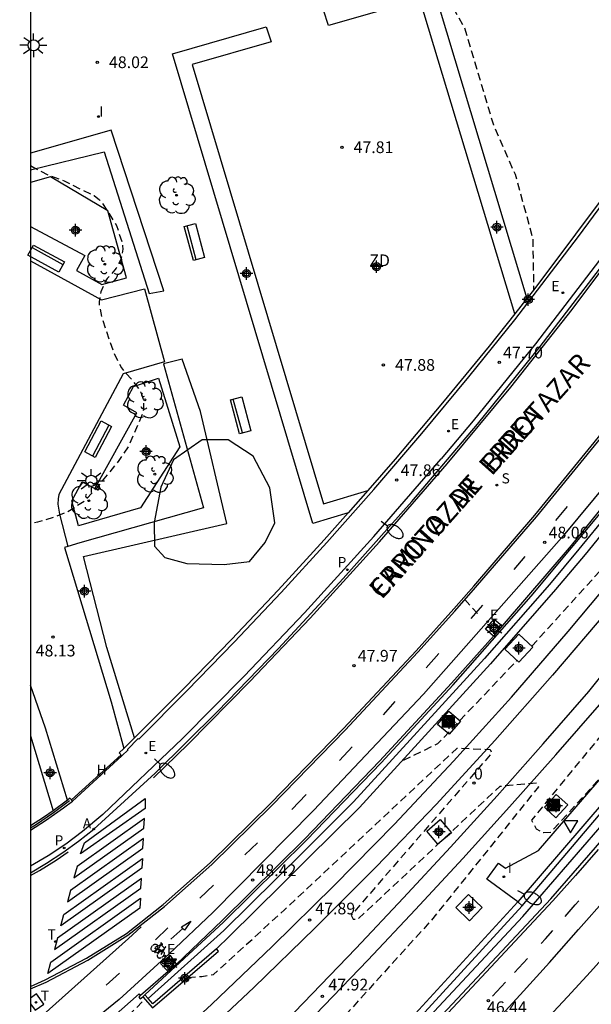
# Model space of a CAD drawing. Units: metres. Extents: x 580643 to 580994, y 4792290 to 4792541.
# Drawn here: x 580643 to 580680, y 4792325 to 4792388 of the extents above; entities that cross this region are included whole.
import ezdxf
from ezdxf.enums import TextEntityAlignment as Align

# ---------------------------------------------------------------- set-up
doc = ezdxf.new("R2010")
doc.units = ezdxf.units.M
doc.header["$MEASUREMENT"] = 0
doc.linetypes.add('TRAZOS_NORMALES', pattern=[0.75, 0.5, -0.25])
for name, color, linetype in [('010106', 9, 'Continuous'), ('020194', 31, 'TRAZOS_NORMALES'), ('020195', 30, 'TRAZOS_NORMALES'), ('020204', 9, 'Continuous'), ('020308', 9, 'Continuous'), ('050102', 4, 'Continuous'), ('060106', 9, 'Continuous'), ('060108', 9, 'Continuous'), ('060111', 9, 'Continuous'), ('060112', 1, 'Continuous'), ('060113', 4, 'Continuous'), ('060124', 9, 'Continuous'), ('060130', 9, 'Continuous'), ('070105', 6, 'Continuous'), ('070106', 6, 'Continuous'), ('070108', 9, 'Continuous'), ('070111', 6, 'Continuous'), ('080203', 152, 'Continuous'), ('080306', 9, 'Continuous'), ('080312', 8, 'Continuous'), ('080314', 152, 'Continuous'), ('090202', 1, 'Continuous'), ('090212', 9, 'Continuous'), ('090218', 9, 'Continuous'), ('100105', 3, 'Continuous'), ('100106', 63, 'Continuous'), ('100107', 3, 'Continuous'), ('100202', 3, 'Continuous'), ('110301', 9, 'Continuous'), ('200204', 4, 'Continuous'), ('200205', 4, 'Continuous'), ('200304', 4, 'Continuous'), ('200305', 4, 'Continuous'), ('210204', 9, 'Continuous'), ('210205', 4, 'Continuous'), ('210304', 9, 'Continuous'), ('210305', 4, 'Continuous'), ('220205', 1, 'Continuous'), ('220207', 9, 'Continuous'), ('220305', 1, 'Continuous'), ('220307', 9, 'Continuous'), ('240104', 1, 'Continuous'), ('240205', 1, 'Continuous'), ('240305', 1, 'Continuous'), ('250202', 9, 'Continuous'), ('250203', 9, 'Continuous'), ('250206', 9, 'Continuous'), ('260101', 9, 'Continuous'), ('260205', 9, 'Continuous'), ('270204', 9, 'Continuous'), ('270304', 9, 'Continuous'), ('Centroides', 1, 'Continuous')]:
    doc.layers.add(name, color=color, linetype=linetype)
doc.layers.add('060118', color=9, linetype='Continuous', lineweight=30)
doc.styles.add('ARIAL', font='arial.ttf', dxfattribs={"height": 1})
doc.styles.add('ARIALI', font='ariali.ttf', dxfattribs={"height": 1})
doc.styles.add('ROMANS', font='romans__.ttf', dxfattribs={"height": 1})
doc.styles.get("Standard").update_dxf_attribs({"font": 'arial.ttf'})

# ---------------------------------------------------------------- blocks, each defined once
blk = doc.blocks.new('Centroide')
for points in [[(0.402, 0), (-0.402, 0)], [(0, -0.402), (0, 0.402)]]:
    blk.add_lwpolyline(points)
for radius in [0.256, 0.159]:
    blk.add_circle((0, 0), radius)
blk = doc.blocks.new('SETRA')
at = {"linetype": 'Continuous'}
blk.add_lwpolyline([(0.451, 0.26), (-0.45, 0.26), (-0.001, -0.52)], close=True, dxfattribs=at)
blk = doc.blocks.new('ABAS')
blk.add_circle((0, 0), 0.055)
blk = doc.blocks.new('PLUVI3')
blk.add_circle((0, 0), 0.055)
blk = doc.blocks.new('BANCO')
blk.add_line((1.125, 0.1875), (-1.125, 0.1875))
blk.add_lwpolyline([(1.125, 0.75), (1.125, 0), (-1.125, 0), (-1.125, 0.75)], close=True)
blk = doc.blocks.new('REIND')
blk.add_circle((0, 0), 0.055)
blk = doc.blocks.new('COTAPU')
blk.add_circle((0, 0), 0.075)
blk = doc.blocks.new('REGELE')
blk.add_circle((0, 0), 0.055)
blk = doc.blocks.new('REGALU')
blk.add_circle((0, 0), 0.055)
blk = doc.blocks.new('SANEA')
blk.add_circle((0, 0), 0.055)
blk = doc.blocks.new('RETEL')
blk.add_circle((0, 0), 0.055)
blk = doc.blocks.new('FAROLA')
for p, q in [((0, 0.355), (0, 0.755)), ((-0.355, 0), (-0.895, 0)), ((-0.63, 0.51), (-0.255, 0.245)), ((0.605, 0.49), (0.276, 0.223)), ((0.355, 0), (0.855, 0)), ((-0.65, -0.52), (-0.255, -0.24)), ((0, -0.355), (0, -0.755)), ((0.585, -0.52), (0.256, -0.246))]:
    blk.add_line(p, q)
blk.add_circle((0, 0), 0.355)
blk = doc.blocks.new('BICI')
at = {"color": 9, "linetype": 'Continuous', "flags": 128}
for points in [[(-0.25, 0.103), (-0.281, 0.109), (-0.309, 0.108), (-0.335, 0.101), (-0.367, 0.084), (-0.382, 0.072), (-0.396, 0.059), (-0.416, 0.034), (-0.427, 0.017), (-0.44, -0.009), (-0.451, -0.037), (-0.457, -0.058), (-0.462, -0.082), (-0.467, -0.121)], [(-0.165, 0.27), (-0.282, -0.123)], [(-0.113, -0.111), (-0.117, -0.082), (-0.126, -0.043), (-0.141, -0.003), (-0.153, 0.018), (-0.165, 0.038), (-0.187, 0.064), (-0.195, 0.071)], [(-0.123, 0.201), (-0.174, 0.353)], [(0.029, 0.05), (0.001, 0.05)], [(0.07, -0.04), (0.191, 0.198)], [(0.219, 0.073), (0.204, 0.059), (0.191, 0.044), (0.176, 0.022), (0.164, 0.001), (0.155, -0.022), (0.148, -0.04), (0.142, -0.062), (0.137, -0.088), (0.134, -0.107), (0.133, -0.139), (0.133, -0.164), (0.135, -0.188), (0.141, -0.22), (0.146, -0.242), (0.156, -0.269)], [(0.255, 0.097), (0.276, 0.105), (0.302, 0.109), (0.329, 0.108), (0.361, 0.099), (0.384, 0.087), (0.405, 0.071), (0.424, 0.052), (0.439, 0.032), (0.455, 0.004), (0.467, -0.022), (0.478, -0.057), (0.484, -0.088), (0.488, -0.128), (0.488, -0.165), (0.485, -0.193), (0.483, -0.21)], [(-0.467, -0.164), (-0.462, -0.205), (-0.457, -0.229), (-0.446, -0.264), (-0.433, -0.294), (-0.416, -0.322), (-0.401, -0.343), (-0.381, -0.362), (-0.368, -0.372), (-0.343, -0.386), (-0.309, -0.396)], [(-0.289, -0.144), (-0.066, -0.144)], [(-0.274, -0.397), (-0.244, -0.39), (-0.218, -0.377), (-0.197, -0.361), (-0.177, -0.341), (-0.161, -0.32), (-0.146, -0.294), (-0.134, -0.269), (-0.124, -0.24), (-0.118, -0.212), (-0.113, -0.184), (-0.112, -0.171)], [(-0.091, -0.171), (-0.088, -0.187), (-0.085, -0.2), (-0.08, -0.214), (-0.075, -0.226), (-0.068, -0.238), (-0.059, -0.25), (-0.049, -0.26), (-0.033, -0.271), (-0.017, -0.276), (-0.004, -0.277), (0.008, -0.275), (0.018, -0.271)], [(0.047, -0.04), (0.033, -0.026), (0.021, -0.018), (0.007, -0.013), (-0.012, -0.012), (-0.035, -0.02), (-0.05, -0.031), (-0.06, -0.042), (-0.073, -0.061), (-0.081, -0.081), (-0.086, -0.097), (-0.09, -0.114)], [(-0.051, -0.344), (-0.025, -0.344)], [(0.044, -0.251), (0.055, -0.236), (0.064, -0.218), (0.071, -0.202), (0.076, -0.181), (0.079, -0.161), (0.08, -0.138), (0.079, -0.12), (0.075, -0.097), (0.07, -0.081), (0.063, -0.065)], [(0.175, -0.309), (0.192, -0.334), (0.206, -0.35), (0.226, -0.368), (0.248, -0.382), (0.276, -0.393), (0.297, -0.397), (0.32, -0.398), (0.348, -0.392), (0.369, -0.384), (0.392, -0.37), (0.416, -0.349), (0.43, -0.332), (0.444, -0.313), (0.454, -0.295), (0.465, -0.27), (0.472, -0.252)]]:
    blk.add_lwpolyline(points, dxfattribs=at)
at = {"color": 9, "linetype": 'Continuous'}
for points in [[(-0.236, 0.385), (-0.243, 0.371), (-0.224, 0.366)], [(-0.22, 0.365), (-0.087, 0.365), (-0.091, 0.384), (-0.104, 0.391), (-0.226, 0.391), (-0.236, 0.385)], [(-0.128, 0.302), (0.171, 0.302)], [(-0.049, -0.018), (-0.123, 0.201)], [(0.015, -0.014), (0.029, 0.05)], [(0.029, 0.05), (0.063, 0.051)], [(0.171, 0.302), (0.165, 0.361), (0.177, 0.381), (0.182, 0.407), (0.167, 0.423), (0.149, 0.428), (0.122, 0.428)], [(0.171, 0.302), (0.311, -0.144)], [(-0.051, -0.344), (-0.076, -0.344)], [(-0.033, -0.274), (-0.051, -0.344)]]:
    blk.add_lwpolyline(points, dxfattribs=at)
blk = doc.blocks.new('FAREDI')
blk.add_line((0, 0), (0.5, 0))
blk.add_lwpolyline([(0.5, 0, 0.159986), (0.538, -0.117, 0.106322), (0.675, -0.238, 0.071006), (0.858, -0.309, 0.057309), (1.099, -0.337, 0.057309), (1.339, -0.309, 0.071006), (1.522, -0.238, 0.106322), (1.659, -0.117, 0.159986), (1.697, 0, 0.159986), (1.659, 0.117, 0.106322), (1.522, 0.238, 0.071006), (1.339, 0.309, 0.057309), (1.099, 0.337, 0.057309), (0.858, 0.309, 0.071006), (0.675, 0.238, 0.106322), (0.538, 0.117, 0.159986)], format="xyb", close=True)
blk = doc.blocks.new('HIDRAN')
blk.add_circle((0, 0), 0.055)
blk = doc.blocks.new('ARBOL')
blk.add_circle((0, 0), 0.0587)
for centre, radius, start, end in [((-0.564, 0.381), 0.532, 92.28, 254.58), ((-0.28, 0.855), 0.3, 359.28777, 173.60777), ((0.097, 0.97), 0.21, 23.15651, 160.46651), ((0.438, 0.881), 0.24, 301.57804, 139.32804), ((0.656, 0.288), 0.443, 319.85562, 114.76562), ((-0.091, 0.321), 0.12, 119.14, 310.56), ((0.819, -0.249), 0.383, 235.52754, 62.02753), ((-0.556, -0.339), 0.555, 142.64, 266.54), ((-0.039, -0.384), 0.21, 189.64, 323.88), ((0.299, -0.624), 0.532, 224.67, 0.24), ((-0.301, -0.676), 0.45, 213.78, 295.32)]:
    blk.add_arc(centre, radius, start, end)
blk = doc.blocks.new('FAROLJ')
for p, q in [((-0.215, 0.124), (-0.458, 0.264)), ((0, 0.248), (0, 0.528)), ((0.215, 0.124), (0.458, 0.264)), ((-0.215, -0.124), (-0.458, -0.264)), ((0, -0.248), (0, -0.528)), ((0.215, -0.124), (0.458, -0.264))]:
    blk.add_line(p, q)
blk.add_circle((0, 0), 0.248)
blk = doc.blocks.new('COLTEN')
for p, q in [((-0.375, -0.375), (-0.375, 0.375)), ((-0.375, 0.375), (0.375, 0.375)), ((-0.305, -0.305), (-0.305, 0.305)), ((-0.305, 0.305), (0.305, 0.305)), ((-0.23, -0.23), (-0.23, 0.23)), ((-0.23, 0.23), (0.23, 0.23)), ((-0.145, -0.145), (-0.145, 0.145)), ((-0.145, 0.145), (0.145, 0.145)), ((-0.065, 0.065), (0.065, 0.065)), ((-0.065, -0.065), (-0.065, 0.065)), ((0.065, 0.065), (0.065, -0.065)), ((0.145, 0.145), (0.145, -0.145)), ((0.23, 0.23), (0.23, -0.23)), ((0.305, 0.305), (0.305, -0.305)), ((0.375, 0.375), (0.375, -0.375)), ((0.375, -0.375), (-0.375, -0.375)), ((0.305, -0.305), (-0.305, -0.305)), ((0.23, -0.23), (-0.23, -0.23)), ((0.145, -0.145), (-0.145, -0.145)), ((0.065, -0.065), (-0.065, -0.065))]:
    blk.add_line(p, q)
blk = doc.blocks.new('BloquePortal')
blk.add_circle((0, 0), 0.075)
at = {"flags": 5}
blk.add_attdef('INDICE', text='', height=0.75, dxfattribs=at).set_placement((0, 0), align=Align.MIDDLE_CENTER)

msp = doc.modelspace()

# ---------------------------------------------------------------- linework, layer by layer
at = {"layer": '010106', "flags": 128}
msp.add_lwpolyline([(580644.162, 4792290.316), (580994.152, 4792290.308), (580994.157, 4792540.301), (580644.167, 4792540.309)], close=True, dxfattribs=at)
at = {"layer": '020194', "flags": 128}
for points, elevation in [([(580666.641, 4792396.364), (580667.729, 4792394.109), (580670.377, 4792390.197), (580671.969, 4792387.349), (580673.825, 4792381.125), (580675.217, 4792377.965), (580676.353, 4792373.845), (580676.405, 4792370.554)], 47.64), ([(580644.164, 4792378.525), (580644.368, 4792378.395), (580645.342, 4792377.889), (580646.322, 4792377.537), (580648.228, 4792376.596), (580648.567, 4792376.327), (580648.735, 4792376.151), (580649.671, 4792374.679), (580650.025, 4792373.589), (580650.059, 4792373.381), (580650.069, 4792373.165), (580650.001, 4792372.712), (580649.941, 4792372.492), (580649.649, 4792371.942), (580649.073, 4792371.282), (580648.951, 4792371.094), (580648.673, 4792370.438), (580648.611, 4792370.236), (580648.559, 4792369.782), (580648.561, 4792369.56), (580648.743, 4792368.712), (580649.491, 4792366.51), (580649.981, 4792365.552), (580650.691, 4792364.74), (580651.111, 4792364.182), (580651.223, 4792363.998), (580651.367, 4792363.542), (580651.407, 4792363.102), (580651.401, 4792362.876), (580651.361, 4792362.66), (580650.471, 4792360.602), (580649.819, 4792359.61), (580648.367, 4792357.828), (580647.633, 4792357.028), (580646.659, 4792356.384), (580645.657, 4792355.984), (580644.607, 4792355.658), (580644.163, 4792355.6)], 48.14), ([(580671.99, 4792350.72), (580672.81, 4792349.81)], 47.64), ([(580654.24, 4792326.48), (580655.13, 4792326.55), (580655.89, 4792326.68), (580660.44, 4792330.83), (580671.51, 4792341.19), (580673.61, 4792341.1), (580673.73, 4792340.88), (580664.71, 4792330.47), (580664.84, 4792330.23), (580665.14, 4792330.22), (580674.27, 4792338.75), (580676.6, 4792338.96), (580676.72, 4792338.71), (580669.84, 4792330.14), (580663.09, 4792322.69)], 47.64), ([(580647.23, 4792320.88), (580651.49, 4792325.09)], 48.64)]:
    msp.add_lwpolyline(points, dxfattribs=dict(at, elevation=elevation))
at = {"layer": '020195', "elevation": 47.14, "flags": 128}
for points in [[(580676.29, 4792347.72), (580681.8, 4792353.8), (580690.74, 4792363.95), (580692.56, 4792364.1), (580686.8, 4792355.35), (580686.93, 4792355.18), (580693.6, 4792362.46), (580695.45, 4792362.59), (580695.44, 4792362.4), (580688.38, 4792351.91), (580681.1, 4792342.46), (580676.27, 4792336.57), (580676.57, 4792336.01), (580677.03, 4792335.77), (580677.52, 4792335.8), (580683.33, 4792342.19), (580684.06, 4792341.67)], [(580668.06, 4792340.41), (580670.27, 4792341.48), (580675.34, 4792346.8)]]:
    msp.add_lwpolyline(points, dxfattribs=at)
at = {"layer": '050102', "flags": 128}
msp.add_lwpolyline([(580658.042, 4792312.181), (580663.38, 4792317.18), (580664.02, 4792317.88), (580675.72, 4792330.39), (580682.45, 4792338.17), (580688.92, 4792346.29), (580700.11, 4792361.39), (580704.49, 4792367.53), (580713.65, 4792381.11), (580717.504, 4792386.955)], dxfattribs=at)
at = {"layer": '060106', "flags": 128}
for points in [[(580717.47, 4792388.29), (580710.9, 4792378.46), (580707.31, 4792373.22), (580699.29, 4792361.79), (580693.45, 4792353.64), (580687.26, 4792345.68), (580681, 4792337.84), (580675.39, 4792331.33)], [(580675.39, 4792331.33), (580667.88, 4792323.12), (580663.29, 4792318.58)]]:
    msp.add_lwpolyline(points, dxfattribs=at)
at = {"layer": '060108', "flags": 128}
for points in [[(580732.602, 4792448.707), (580732.824, 4792448.555), (580725.677, 4792437.938), (580709.149, 4792413.441), (580705.611, 4792408.241), (580705.108, 4792407.497), (580698.326, 4792397.375), (580695.369, 4792393.12), (580688.717, 4792383.516), (580682.235, 4792374.562), (580676.534, 4792367.107), (580672.53, 4792362.168), (580670.486, 4792359.733)], [(580644.163, 4792325.751), (580645.156, 4792326.191), (580647.821, 4792327.591), (580650.398, 4792329.188), (580652.75, 4792331.041), (580655.773, 4792333.717), (580659.614, 4792337.511), (580664.334, 4792342.345), (580668.989, 4792347.329), (580671.364, 4792349.962), (580672.69, 4792351.48), (580676.593, 4792356.01), (580681.733, 4792362.31), (580686.725, 4792368.748), (580691.573, 4792375.316), (580698.005, 4792384.48), (580698.048, 4792384.544)], [(580648.792, 4792336.934), (580647.489, 4792335.838), (580646.409, 4792335.037), (580645.291, 4792334.289), (580644.163, 4792333.609)]]:
    msp.add_lwpolyline(points, dxfattribs=at)
at = {"layer": '060111', "flags": 128}
msp.add_lwpolyline([(580664.481, 4792317.519), (580665.19, 4792318.26), (580666.05, 4792319.18), (580666.9, 4792320.12), (580667.73, 4792321.07), (580677.5, 4792331.52), (580678.95, 4792333.16), (580680.38, 4792334.82), (580681.81, 4792336.49), (580683.21, 4792338.17), (580684.61, 4792339.87), (580685.98, 4792341.58), (580687.34, 4792343.3), (580688.69, 4792345.03), (580690.02, 4792346.77), (580691.33, 4792348.53), (580692.63, 4792350.29), (580702.86, 4792364.43), (580707.6, 4792371.41), (580710.458, 4792375.637)], dxfattribs=at)
at = {"layer": '060112', "flags": 128}
for points in [[(580680.54, 4792334.69), (580679.1, 4792333.03), (580677.64, 4792331.39), (580667.88, 4792320.94)], [(580673.64, 4792323.31), (580675.54, 4792325.37), (580677.42, 4792327.45), (580679.29, 4792329.55), (580681.14, 4792331.66)]]:
    msp.add_lwpolyline(points, dxfattribs=at)
at = {"layer": '060113', "flags": 128}
for points in [[(580644.163, 4792333.192), (580645.19, 4792333.802), (580646.23, 4792334.486), (580647.237, 4792335.218), (580648.208, 4792335.997), (580652.152, 4792339.581), (580656.136, 4792343.54), (580660.042, 4792347.575), (580664.202, 4792352.051), (580668.591, 4792356.987), (580672.802, 4792361.945), (580676.829, 4792366.925), (580680.638, 4792371.874), (580686.636, 4792380.087), (580694.659, 4792391.509)], [(580705.648, 4792388.717), (580704.68, 4792387.3), (580703.36, 4792385.39), (580701.31, 4792382.45), (580698.51, 4792378.48), (580695.68, 4792374.54), (580692.82, 4792370.61), (580689.94, 4792366.7), (580687.03, 4792362.82), (580685.23, 4792360.49), (580683.41, 4792358.17), (580681.57, 4792355.88), (580679.7, 4792353.6), (580677.81, 4792351.35), (580673.64, 4792346.58), (580665.24, 4792337.38), (580663.58, 4792335.73), (580661.91, 4792334.08), (580660.25, 4792332.43), (580658.58, 4792330.78), (580656.91, 4792329.13), (580656.08, 4792328.31)], [(580648.792, 4792336.934), (580653.896, 4792341.792), (580657.841, 4792345.789), (580661.708, 4792349.862), (580666.153, 4792354.747), (580670.486, 4792359.733)]]:
    msp.add_lwpolyline(points, dxfattribs=at)
at = {"layer": '060118', "flags": 128}
for points in [[(580644.162, 4792307.329), (580646.88, 4792309.97), (580650.62, 4792313.64), (580654.33, 4792317.35), (580658.01, 4792321.08), (580661.66, 4792324.85), (580665.01, 4792328.34), (580668.06, 4792331.58), (580671.08, 4792334.84), (580674.07, 4792338.13), (580677.02, 4792341.46), (580679.95, 4792344.81), (580687.91, 4792354.76), (580695.66, 4792364.88), (580703.19, 4792375.16), (580710.5, 4792385.61), (580717.58, 4792396.2)], [(580644.162, 4792305.851), (580647.62, 4792309.21), (580651.37, 4792312.88), (580655.09, 4792316.6), (580658.77, 4792320.34), (580662.43, 4792324.11), (580665.78, 4792327.6), (580668.84, 4792330.85), (580671.86, 4792334.12), (580674.86, 4792337.42), (580677.82, 4792340.76), (580680.77, 4792344.13), (580688.75, 4792354.1), (580696.51, 4792364.24), (580704.06, 4792374.54), (580711.38, 4792385.01), (580718.47, 4792395.62)], [(580644.162, 4792314.436), (580647.86, 4792317.59), (580651.85, 4792321.15), (580655.78, 4792324.77), (580659.64, 4792328.47), (580663.6, 4792332.35), (580667.48, 4792336.31), (580671.27, 4792340.35), (580674.99, 4792344.46), (580678.62, 4792348.65), (580682.26, 4792353), (580685.92, 4792357.5), (580689.51, 4792362.06), (580693.02, 4792366.68), (580696.46, 4792371.36), (580699.82, 4792376.09), (580703.54, 4792381.45), (580707.25, 4792386.83), (580710.93, 4792392.22)], [(580709.97, 4792388.92), (580706.28, 4792383.53), (580702.56, 4792378.16), (580699.02, 4792373.1), (580695.61, 4792368.38), (580692.12, 4792363.73), (580688.56, 4792359.12), (580684.93, 4792354.58), (580681.22, 4792350.09), (580677.62, 4792345.85), (580673.93, 4792341.68), (580670.17, 4792337.59), (580666.31, 4792333.57), (580662.38, 4792329.64), (580658.46, 4792325.85), (580654.55, 4792322.17), (580650.57, 4792318.56), (580646.52, 4792315.04), (580644.162, 4792313.036)]]:
    msp.add_lwpolyline(points, dxfattribs=at)
at = {"layer": '060124', "flags": 128}
for points in [[(580674.56, 4792347.53), (580675.46, 4792348.49), (580676.36, 4792347.65), (580675.46, 4792346.69), (580674.56, 4792347.53)], [(580670.25, 4792342.7), (580670.98, 4792343.56), (580671.72, 4792342.92), (580670.99, 4792342.07), (580670.25, 4792342.7)], [(580677.84, 4792336.72), (580678.59, 4792337.54), (580677.85, 4792338.22), (580677.1, 4792337.39), (580677.84, 4792336.72)], [(580669.55, 4792335.87), (580670.42, 4792336.61), (580671.14, 4792335.76), (580670.27, 4792335.03), (580669.55, 4792335.87)], [(580671.42, 4792330.96), (580672.24, 4792331.81), (580673.11, 4792330.97), (580672.29, 4792330.12), (580671.42, 4792330.96)]]:
    msp.add_lwpolyline(points, dxfattribs=at)
at = {"layer": '060130', "flags": 128}
for points in [[(580675.39, 4792331.33), (580673.41, 4792332.79), (580674.16, 4792333.82), (580674.61, 4792333.49), (580676.72, 4792334.62), (580684.12, 4792343.2), (580686.29, 4792346), (580688.43, 4792348.82), (580690.54, 4792351.67), (580692.63, 4792354.53), (580694.7, 4792357.41), (580704.04, 4792370.27), (580712.49, 4792382.82), (580718.21, 4792391.07), (580718.37, 4792390.97), (580721.55, 4792395.71)], [(580675.196, 4792369.017), (580669.122, 4792389.192), (580663.266, 4792387.51), (580662.946, 4792388.478), (580669.807, 4792390.449), (580675.965, 4792369.995)], [(580664.526, 4792356.256), (580662.259, 4792355.582), (580653.252, 4792385.693), (580659.258, 4792387.419), (580659.579, 4792386.451), (580654.523, 4792384.998), (580662.943, 4792356.848), (580665.786, 4792357.693)], [(580644.164, 4792372.409), (580648.711, 4792369.922), (580651.471, 4792370.618), (580652.751, 4792365.934), (580650.103, 4792365.174), (580645.967, 4792357.43), (580645.919, 4792357.158), (580645.907, 4792356.818), (580646.015, 4792356.186), (580646.551, 4792354.103)], [(580673.83, 4792348.37), (580673.33, 4792348.81), (580673.88, 4792349.45), (580674.4, 4792349.03)], [(580646.84, 4792337.791), (580650.009, 4792340.689)], [(580675.39, 4792331.33), (580675.677, 4792331.078)], [(580653.51, 4792327.34), (580653.12, 4792327.89), (580652.49, 4792327.38), (580652.97, 4792326.86)]]:
    msp.add_lwpolyline(points, dxfattribs=at)
at = {"layer": '070105', "flags": 128}
for points in [[(580651.488, 4792325.372), (580656.53, 4792330.03), (580661.84, 4792335.28), (580666.63, 4792340.25), (580671.24, 4792345.25), (580676.24, 4792350.92), (580681.52, 4792357.24), (580686.62, 4792363.71), (580691.6, 4792370.31), (580696.68, 4792377.37), (580700.33, 4792382.61), (580710.24, 4792397.08), (580718.13, 4792408.75), (580726.33, 4792420.91), (580731.26, 4792428.23), (580743.71, 4792446.68), (580759.07, 4792469.47), (580761.55, 4792473.16)], [(580696.584, 4792398.806), (580691.743, 4792391.694), (580686.798, 4792384.655), (580681.689, 4792377.61), (580676.476, 4792370.643), (580675.965, 4792369.995)], [(580651.054, 4792341.802), (580651.089, 4792341.767), (580654.178, 4792344.848), (580657.22, 4792347.976), (580660.215, 4792351.149), (580663.16, 4792354.367), (580666.169, 4792357.766), (580669.237, 4792361.346), (580672.25, 4792364.973), (580675.208, 4792368.644), (580679.287, 4792373.973), (580684.451, 4792380.982), (580689.48, 4792388.028), (580694.375, 4792395.106), (580696.783, 4792398.672)], [(580692.31, 4792371.53), (580689.03, 4792367.11), (580683.94, 4792360.51), (580678.82, 4792354.18), (580674.4, 4792349.03)], [(580675.965, 4792369.995), (580675.196, 4792369.017)], [(580675.196, 4792369.017), (580673.549, 4792366.953), (580670.566, 4792363.307), (580667.528, 4792359.706), (580665.786, 4792357.693)], [(580665.786, 4792357.693), (580664.526, 4792356.256)], [(580664.526, 4792356.256), (580662.982, 4792354.528), (580660.039, 4792351.312), (580657.047, 4792348.142), (580654.007, 4792345.017), (580650.83, 4792341.849)], [(580674.4, 4792349.03), (580673.83, 4792348.37)], [(580673.83, 4792348.37), (580671.14, 4792345.34), (580666.53, 4792340.35), (580661.73, 4792335.38), (580656.43, 4792330.14), (580653.51, 4792327.34)], [(580650.83, 4792341.849), (580650.132, 4792341.157)], [(580650.132, 4792341.157), (580649.844, 4792340.872), (580650.009, 4792340.689)], [(580650.009, 4792340.689), (580650.406, 4792341.067), (580650.368, 4792341.104)], [(580644.163, 4792335.923), (580645.126, 4792336.54), (580646.279, 4792337.36), (580646.84, 4792337.791)], [(580646.529, 4792337.855), (580645.616, 4792337.173)], [(580646.84, 4792337.791), (580646.682, 4792337.972), (580646.529, 4792337.855)], [(580645.616, 4792337.173), (580644.992, 4792336.739), (580644.163, 4792336.205)], [(580675.677, 4792331.078), (580669.19, 4792324.01), (580659.4, 4792314.12), (580649.82, 4792305.57), (580644.162, 4792300.782)], [(580651.35, 4792325.25), (580651.98, 4792324.53), (580656.2, 4792328.17), (580656.08, 4792328.31)], [(580656.08, 4792328.31), (580652, 4792324.79), (580651.691, 4792325.141)], [(580652.97, 4792326.86), (580651.2, 4792325.32)], [(580653.51, 4792327.34), (580652.97, 4792326.86)], [(580651.2, 4792325.32), (580651.09, 4792325.22), (580651.19, 4792325.11), (580651.35, 4792325.25)], [(580651.35, 4792325.25), (580651.488, 4792325.372)], [(580651.691, 4792325.141), (580651.488, 4792325.372)]]:
    msp.add_lwpolyline(points, dxfattribs=at)
at = {"layer": '070105', "lineweight": 30, "flags": 128}
msp.add_lwpolyline([(580675.677, 4792331.078), (580684.87, 4792341.9), (580694.01, 4792353.79), (580701.71, 4792364.45), (580706.39, 4792371.23), (580711.24, 4792378.23), (580717.22, 4792387.14), (580717.85, 4792386.73), (580718.27, 4792387.36), (580717.62, 4792387.76), (580717.82, 4792388.06), (580723.17, 4792396.15), (580727.48, 4792402.53), (580730.1, 4792406.74), (580736.36, 4792416.69), (580743.72, 4792427.27), (580758.16, 4792448.26), (580762.289, 4792454.294)], dxfattribs=at)
at = {"layer": '070106', "flags": 128}
for points in [[(580650.368, 4792341.104), (580651.054, 4792341.802)], [(580646.776, 4792337.862), (580649.956, 4792340.747)], [(580651.2, 4792325.32), (580651.11, 4792325.43), (580646.67, 4792321.5)]]:
    msp.add_lwpolyline(points, dxfattribs=at)
at = {"layer": '070108', "flags": 128}
msp.add_lwpolyline([(580646.664, 4792337.807), (580645.638, 4792337.041), (580644.47, 4792336.254), (580644.163, 4792336.064)], dxfattribs=at)
at = {"layer": '070111', "flags": 128}
msp.add_lwpolyline([(580705.56, 4792389.5), (580704.26, 4792387.59), (580702.94, 4792385.68), (580700.89, 4792382.74), (580698.09, 4792378.78), (580695.26, 4792374.84), (580692.41, 4792370.91), (580689.53, 4792367.01), (580686.62, 4792363.13), (580684.83, 4792360.8), (580683.01, 4792358.49), (580681.17, 4792356.2), (580679.31, 4792353.93), (580677.42, 4792351.68), (580673.26, 4792346.92), (580664.87, 4792337.74), (580663.22, 4792336.09), (580661.55, 4792334.44), (580659.89, 4792332.79), (580658.22, 4792331.14), (580656.55, 4792329.49), (580651.691, 4792325.141)], dxfattribs=at)
at = {"layer": '100105', "flags": 128}
for points in [[(580644.164, 4792374.613), (580647.627, 4792372.75), (580647.1, 4792371.797), (580648.727, 4792370.906), (580650.311, 4792371.322), (580649.107, 4792375.613), (580645.44, 4792377.797), (580644.164, 4792377.435)], [(580650.12, 4792363.157), (580650.767, 4792364.354), (580652.351, 4792364.894), (580653.723, 4792360.486), (580651.199, 4792356.586), (580647.231, 4792355.434), (580646.811, 4792357.038), (580647.463, 4792358.242), (580648.271, 4792357.818), (580650.967, 4792362.678), (580650.12, 4792363.157)], [(580677.08, 4792323.64), (580678.57, 4792325.24), (580680.05, 4792326.85), (580681.51, 4792328.48), (580682.96, 4792330.11), (580684.4, 4792331.76), (580685.82, 4792333.42), (580687.23, 4792335.1), (580689.27, 4792337.74), (580691.31, 4792340.39), (580693.34, 4792343.05), (580695.37, 4792345.7), (580697.39, 4792348.37), (580699.41, 4792351.03), (580701.42, 4792353.71), (580703.42, 4792356.38), (580705.42, 4792359.06), (580707.41, 4792361.74), (580709.4, 4792364.43), (580710.923, 4792363.31)]]:
    msp.add_lwpolyline(points, dxfattribs=at)
at = {"layer": '100106', "color": 63, "flags": 128}
msp.add_lwpolyline([(580652.107, 4792354.126), (580652.763, 4792353.398), (580654.171, 4792353.022), (580656.559, 4792352.958), (580658.183, 4792353.15), (580659.191, 4792354.374), (580659.819, 4792355.622), (580659.503, 4792357.858), (580658.423, 4792359.906), (580656.831, 4792360.934), (580655.167, 4792360.954), (580653.311, 4792359.666), (580652.511, 4792357.914), (580652.091, 4792355.638), (580652.107, 4792354.126)], dxfattribs=at)
at = {"layer": '100107', "flags": 128}
for points in [[(580644.164, 4792378.243), (580648.884, 4792379.397), (580651.771, 4792370.318), (580652.691, 4792370.494), (580649.32, 4792380.797), (580644.164, 4792379.311)], [(580650.83, 4792341.849), (580649.043, 4792347.642), (580647.543, 4792353.458), (580656.739, 4792355.574), (580655.047, 4792362.75), (580653.875, 4792366.118), (580652.679, 4792365.806), (580655.235, 4792356.59), (580647.323, 4792354.342), (580646.551, 4792354.103)], [(580646.551, 4792354.103), (580646.339, 4792354.038), (580649.327, 4792344.142), (580650.132, 4792341.157)], [(580646.529, 4792337.855), (580645.123, 4792342.458), (580644.163, 4792345.219)], [(580644.163, 4792341.965), (580645.616, 4792337.173)]]:
    msp.add_lwpolyline(points, dxfattribs=at)
at = {"layer": '240104', "flags": 128}
for points in [[(580644.546, 4792325.434), (580644.163, 4792325.16)], [(580644.163, 4792324.799), (580644.451, 4792324.389), (580645.003, 4792324.784), (580644.546, 4792325.434)]]:
    msp.add_lwpolyline(points, dxfattribs=at)
at = {"layer": '260101', "flags": 128}
for points in [[(580804.836, 4792540.305), (580799.78, 4792531.98), (580795.3, 4792525.03), (580793.53, 4792522.41), (580776.94, 4792497.74), (580758.31, 4792469.99), (580743.02, 4792447.27), (580730.46, 4792428.63), (580724.72, 4792420.12), (580717.37, 4792409.23), (580709.44, 4792397.52), (580699.64, 4792383.17), (580692.67, 4792373.27), (580688.41, 4792367.47), (580683.43, 4792360.97), (580678.19, 4792354.66), (580669.34, 4792344.64), (580662.29, 4792337.18), (580655.85, 4792330.65), (580653.04, 4792328.01), (580649.83, 4792325.08), (580646.3, 4792322.19)], [(580652.043, 4792339.276), (580654.259, 4792341.444), (580658.206, 4792345.444), (580662.075, 4792349.519), (580666.522, 4792354.407), (580670.857, 4792359.395), (580674.947, 4792364.328), (580678.867, 4792369.297), (580682.62, 4792374.293), (580690.838, 4792385.747), (580698.67, 4792397.14), (580698.682, 4792397.157)], [(580672.566, 4792351.559), (580676.478, 4792356.106), (580681.616, 4792362.403), (580686.605, 4792368.839), (580691.451, 4792375.403), (580697.882, 4792384.565), (580697.924, 4792384.628)], [(580678.556, 4792356.677), (580677.8, 4792355.774)], [(580675.842, 4792353.461), (580675.141, 4792352.631)], [(580671.3, 4792350.12), (580672.57, 4792351.56)], [(580644.163, 4792325.913), (580645.092, 4792326.327), (580647.747, 4792327.721), (580650.311, 4792329.311), (580652.655, 4792331.157), (580655.669, 4792333.826), (580659.508, 4792337.617), (580664.226, 4792342.449), (580668.878, 4792347.43), (580671.302, 4792350.118)], [(580673.13, 4792350.35), (580672.39, 4792349.49)], [(580670.336, 4792347.243), (580669.514, 4792346.331)], [(580667.514, 4792344.165), (580666.755, 4792343.322)], [(580664.779, 4792341.257), (580663.955, 4792340.392)], [(580661.816, 4792338.207), (580660.906, 4792337.249)], [(580651.515, 4792337.959), (580651.502, 4792337.307), (580647.362, 4792334.402), (580647.615, 4792335.11), (580651.515, 4792337.959)], [(580651.452, 4792336.671), (580647.139, 4792333.598), (580646.942, 4792332.869), (580651.422, 4792336.051), (580651.452, 4792336.671)], [(580651.39, 4792335.392), (580646.719, 4792332.064), (580646.522, 4792331.335), (580651.36, 4792334.771), (580651.39, 4792335.392)], [(580658.705, 4792335.109), (580657.888, 4792334.343)], [(580644.163, 4792333.02), (580644.735, 4792333.349), (580645.797, 4792334.012), (580646.571, 4792334.544)], [(580651.328, 4792334.114), (580651.298, 4792333.492), (580646.103, 4792329.802), (580646.3, 4792330.531), (580651.328, 4792334.114)], [(580651.266, 4792332.835), (580645.88, 4792328.997), (580645.683, 4792328.268), (580651.235, 4792332.212), (580651.266, 4792332.835)], [(580655.886, 4792332.411), (580655.009, 4792331.576)], [(580651.204, 4792331.557), (580651.173, 4792330.933), (580645.263, 4792326.735), (580645.46, 4792327.464), (580651.204, 4792331.557)], [(580678.42, 4792330.39), (580679.07, 4792331.13), (580679.31, 4792331.4)], [(580653.926, 4792329.63), (580653.829, 4792329.735), (580654.433, 4792330.095), (580654.022, 4792329.526), (580653.926, 4792329.63)], [(580644.162, 4792323.356), (580650.439, 4792328.988), (580651.257, 4792329.73)], [(580652.962, 4792329.663), (580652.16, 4792328.906)], [(580653.926, 4792329.63), (580653.148, 4792328.93)], [(580676.88, 4792328.66), (580677.16, 4792328.96), (580677.64, 4792329.5)], [(580675.17, 4792326.8), (580676.01, 4792327.7)], [(580649.867, 4792326.762), (580649.011, 4792325.989)], [(580673.78, 4792325.28), (580674.6, 4792326.18)]]:
    msp.add_lwpolyline(points, dxfattribs=at)

# ---------------------------------------------------------------- block references
at = {"layer": '020204', "rotation": 359.9987685839998}
for p in [(580648.434, 4792385.145, 48.02), (580664.113, 4792379.697, 47.812), (580666.777, 4792365.745, 47.876), (580645.593, 4792348.306, 48.128)]:
    msp.add_blockref('COTAPU', p, dxfattribs=at)
at = {"layer": '020204'}
for p in [(580674.199, 4792365.913, 47.695), (580667.633, 4792358.369, 47.858), (580677.118, 4792354.373, 48.055), (580664.882, 4792346.479, 47.973), (580658.39, 4792332.73, 48.42), (580662.04, 4792330.16, 47.89), (580662.87, 4792325.28, 47.92), (580673.51, 4792324.99, 46.43)]:
    msp.add_blockref('COTAPU', p, dxfattribs=at)
at = {"layer": '080203'}
msp.add_blockref('BloquePortal', (580672.58, 4792338.94), dxfattribs=at)
at = {"layer": '090202'}
for p, rotation in [((580654.303, 4792373.525), 284.9895685889842), ((580645.337, 4792372.889), 151.2784685429817), ((580657.263, 4792362.422), 284.9895685889842), ((580648.819, 4792360.806), 61.89346860572712)]:
    msp.add_blockref('BANCO', p, dxfattribs=dict(at, rotation=rotation))
at = {"layer": '090212', "rotation": 312.9369230603905}
msp.add_blockref('BICI', (580652.397, 4792328.273), dxfattribs=at)
at = {"layer": '090218', "rotation": 359.9987685839998}
for p in [(580670.94, 4792342.894), (580677.67, 4792337.544)]:
    msp.add_blockref('COLTEN', p, dxfattribs=at)
at = {"layer": '100202', "rotation": 359.9987685839998}
for p in [(580653.519, 4792376.617), (580648.911, 4792372.194), (580651.479, 4792363.51), (580652.119, 4792358.738), (580647.895, 4792357.042)]:
    msp.add_blockref('ARBOL', p, dxfattribs=at)
at = {"layer": '200204'}
msp.add_blockref('HIDRAN', (580648.523, 4792339.476, 48.2), dxfattribs=at)
at = {"layer": '200205'}
msp.add_blockref('ABAS', (580648.208, 4792335.997, 48.191), dxfattribs=at)
at = {"layer": '210204'}
msp.add_blockref('SANEA', (580674.047, 4792358.045, 47.772), dxfattribs=at)
at = {"layer": '210205'}
for p in [(580664.463, 4792352.617, 47.771), (580646.318, 4792334.784, 48.258)]:
    msp.add_blockref('PLUVI3', p, dxfattribs=at)
at = {"layer": '220205'}
msp.add_blockref('REGELE', (580678.284, 4792370.372, 47.564), dxfattribs=at)
at = {"layer": '220207'}
for p in [(580670.955, 4792361.501, 47.793), (580673.46, 4792349.29, 48.15), (580651.554, 4792340.872, 48.098), (580652.76, 4792327.86, 48.62)]:
    msp.add_blockref('REGALU', p, dxfattribs=at)
at = {"layer": '240205'}
for p in [(580645.757, 4792328.787, 48.664), (580644.503, 4792324.891, 49.152)]:
    msp.add_blockref('RETEL', p, dxfattribs=at)
at = {"layer": '250202'}
for p, rotation in [((580666.638, 4792355.722), 323.619328549007), ((580652.104, 4792340.489), 317.1546780671771), ((580675.37, 4792332.05), 333.4300000287018)]:
    msp.add_blockref('FAREDI', p, dxfattribs=dict(at, rotation=rotation))
at = {"layer": '250203'}
for p in [(580673.9, 4792348.84), (580653.07, 4792327.4)]:
    msp.add_blockref('FAROLJ', p, dxfattribs=at)
at = {"layer": '250206', "rotation": 359.9987685839998}
for p in [(580644.356, 4792386.229), (580648.047, 4792358.318)]:
    msp.add_blockref('FAROLA', p, dxfattribs=at)
at = {"layer": '260205', "rotation": 359.9900000160349}
msp.add_blockref('SETRA', (580678.78, 4792336.27), dxfattribs=at)
at = {"layer": '260205'}
msp.add_blockref('SETRA', (580653.07, 4792327.4), dxfattribs=at)
at = {"layer": '270204'}
for p, rotation in [((580648.508, 4792381.661, 47.999), 359.9987685839998), ((580672.3, 4792330.99, 47.56), 359.9900000160349)]:
    msp.add_blockref('REIND', p, dxfattribs=dict(at, rotation=rotation))
for p in [(580670.34, 4792335.85, 47.63), (580674.5, 4792332.94, 47.38)]:
    msp.add_blockref('REIND', p, dxfattribs=at)
at = {"layer": 'Centroides', "rotation": 359.9987685839998}
for p in [(580647.035, 4792374.377), (580674.057, 4792374.577), (580666.341, 4792372.043), (580658.002, 4792371.598), (580651.561, 4792360.19), (580647.62, 4792351.242), (580645.409, 4792339.604)]:
    msp.add_blockref('Centroide', p, dxfattribs=at)
at = {"layer": 'Centroides'}
for p in [(580676.067, 4792369.93), (580673.859, 4792348.913), (580675.465, 4792347.596), (580670.993, 4792342.82), (580677.853, 4792337.475), (580670.337, 4792335.825), (580672.27, 4792330.97), (580652.987, 4792327.378), (580654.044, 4792326.432)]:
    msp.add_blockref('Centroide', p, dxfattribs=at)

# ---------------------------------------------------------------- texts
at = {"layer": '020308', "style": 'ARIAL'}
for s, p in [('48.02', (580649.184, 4792384.77)), ('47.81', (580664.863, 4792379.322)), ('47.88', (580667.527, 4792365.37)), ('48.13', (580644.484, 4792347.061))]:
    msp.add_text(s, height=0.75, rotation=359.99877, dxfattribs=at).set_placement(p)
for s, p in [('47.70', (580674.449, 4792366.163)), ('47.86', (580667.883, 4792358.619)), ('48.06', (580677.368, 4792354.623)), ('47.97', (580665.132, 4792346.729)), ('48.42', (580658.64, 4792332.98)), ('47.89', (580662.41, 4792330.53)), ('47.92', (580663.25, 4792325.65)), ('46.44', (580673.416, 4792324.2))]:
    msp.add_text(s, height=0.75, dxfattribs=at).set_placement(p)
at = {"layer": '080306', "style": 'ARIALI'}
msp.add_text('ERROTAZAR   BIDEA', height=1.25, rotation=48.31837, dxfattribs=at).set_placement((580666.673, 4792350.666))
at = {"layer": '080312', "style": 'ARIALI'}
msp.add_text('CAMINO   DE  ERROTAZAR', height=1.25, rotation=48.31837, dxfattribs=at).set_placement((580666.673, 4792350.666))
at = {"layer": '080314', "insert": (580672.58, 4792338.94), "char_height": 0.75, "attachment_point": 7, "style": 'ARIALI'}
msp.add_mtext('0', dxfattribs=at)
at = {"layer": '110301', "style": 'ARIAL'}
msp.add_text('ZD', height=0.75, rotation=359.99877, dxfattribs=at).set_placement((580665.873, 4792372.073))
at = {"layer": '200304', "style": 'ROMANS'}
msp.add_text('H', height=0.65, dxfattribs=at).set_placement((580648.398, 4792339.473))
at = {"layer": '200305', "style": 'ROMANS'}
msp.add_text('A', height=0.65, dxfattribs=at).set_placement((580647.505, 4792336.034))
at = {"layer": '210304', "style": 'ROMANS'}
msp.add_text('S', height=0.65, dxfattribs=at).set_placement((580674.353, 4792358.151))
at = {"layer": '210305', "style": 'ROMANS'}
for p in [(580663.839, 4792352.782), (580645.694, 4792334.949)]:
    msp.add_text('P', height=0.65, dxfattribs=at).set_placement(p)
at = {"layer": '220305', "style": 'ROMANS'}
msp.add_text('E', height=0.65, dxfattribs=at).set_placement((580677.547, 4792370.471))
at = {"layer": '220307', "style": 'ROMANS'}
for p in [(580671.101, 4792361.623), (580673.6, 4792349.41), (580651.7, 4792340.994), (580652.91, 4792327.98)]:
    msp.add_text('E', height=0.65, dxfattribs=at).set_placement(p)
at = {"layer": '240305', "style": 'ROMANS'}
for p in [(580645.241, 4792328.916), (580644.809, 4792324.997)]:
    msp.add_text('T', height=0.65, dxfattribs=at).set_placement(p)
at = {"layer": '270304', "style": 'ROMANS'}
for rotation, p in [(359.99877, (580648.563, 4792381.661)), (359.99, (580672.36, 4792330.99))]:
    msp.add_text('I', height=0.65, rotation=rotation, dxfattribs=at).set_placement(p)
for p in [(580670.59, 4792336.1), (580674.75, 4792333.19)]:
    msp.add_text('I', height=0.65, dxfattribs=at).set_placement(p)

doc.saveas('drawing.dxf')
